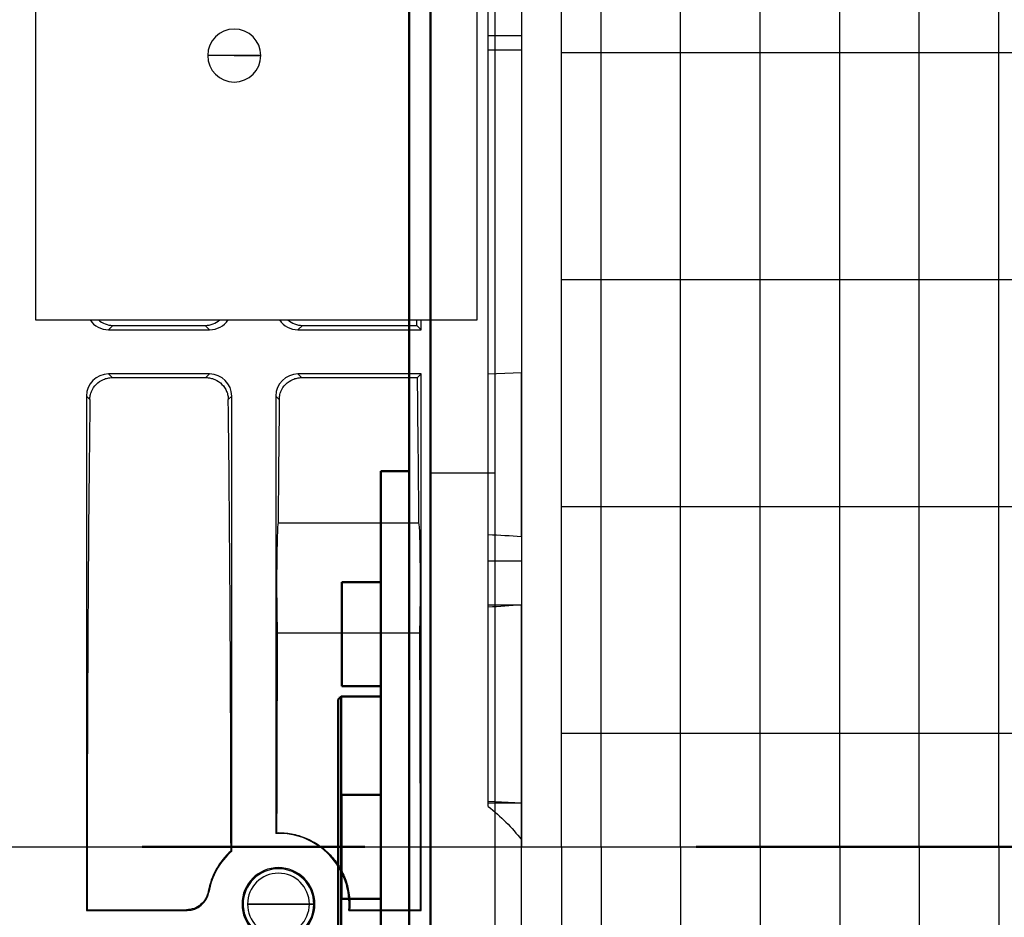
# Model space of a CAD drawing. Units: millimetres. Extents: x -3357 to 17472, y -300 to 20261.
# Drawn here: x 14593 to 14815, y 14340 to 14543 of the extents above; entities that cross this region are included whole.
import ezdxf

# ---------------------------------------------------------------- set-up
doc = ezdxf.new("R2010")
doc.units = ezdxf.units.MM
doc.header["$LTSCALE"] = 300
doc.linetypes.add('CENTER', pattern=[2, 1.25, -0.25, 0.25, -0.25])
doc.layers.add('01', color=7, linetype='Continuous', lineweight=18)
for name, color, linetype in [('1轮廓实线层', 7, 'Continuous'), ('3中心线层', 1, 'CENTER'), ('6文字层', 3, 'Continuous'), ('DRAW', 4, 'Continuous')]:
    doc.layers.add(name, color=color, linetype=linetype)

# ---------------------------------------------------------------- blocks, each defined once
blk = doc.blocks.new('A$C13EC3E9F')
at = {"layer": '6文字层', "linetype": 'Continuous'}
for p, q in [((-110, 269.19), (-110, 119.19)), ((-10, 119.19), (-10, 269.19)), ((-7.5, 9.85), (-7.5, 244.01)), ((0, 191.85), (0, 183.47)), ((0, 183.47), (-7.5, 183.47)), ((0, 183.47), (0, 183.34)), ((0, 183.34), (0, 180.33)), ((-59, 179.01), (-71, 179.01)), ((-65, 179.01), (-59, 179.01)), ((-7.5, 180.33), (0, 180.33)), ((0, 180.33), (0, 107.26)), ((-110, 119.19), (-10, 119.19)), ((-22.7, 116.96), (-22.7, 119.19)), ((-93.47, 116.96), (-92.48, 117.95)), ((-93.47, 116.96), (-70.58, 116.96)), ((-92.48, 117.95), (-71.57, 117.95)), ((-70.58, 116.96), (-71.57, 117.95)), ((-50.58, 116.96), (-49.59, 117.95)), ((-50.58, 116.96), (-22.7, 116.96)), ((-49.59, 117.95), (-23.69, 117.95)), ((-22.7, 116.96), (-23.69, 117.95)), ((-7.5, 107.01), (0, 107.26)), ((0, 107.01), (0, 107.26)), ((0, 70.15), (0, 107.01)), ((-70.58, 106.96), (-93.47, 106.96)), ((-93.47, 106.96), (-92.64, 106.13)), ((-92.64, 106.13), (-71.41, 106.13)), ((-70.58, 106.96), (-71.41, 106.13)), ((-22.7, 106.96), (-50.58, 106.96)), ((-50.58, 106.96), (-49.75, 106.13)), ((-49.75, 106.13), (-23.53, 106.13)), ((-22.7, 106.96), (-23.53, 106.13)), ((-22.7, -14.42), (-22.7, 106.96)), ((-98.47, 101.96), (-98.47, -14.42)), ((-98.47, 101.96), (-97.7, 101.19)), ((-65.58, 101.96), (-66.35, 101.19)), ((-65.58, -0.99), (-65.58, 101.96)), ((-55.58, 101.96), (-55.58, 3)), ((-55.58, 101.96), (-54.81, 101.19)), ((-55.09, 73.26), (-23.19, 73.26)), ((0, 70.15), (0, 54.78)), ((0, 64.62), (-7.5, 64.62)), ((0, 54.62), (-7.5, 54.62)), ((0, 9.85), (0, 54.78)), ((-55.26, 48.36), (-23.02, 48.36)), ((0, 9.85), (-7.5, 10.21)), ((-7.5, 9.11), (-7.5, 9.85)), ((0, 9.85), (-7.5, 9.85)), ((0, 1.52), (0, 9.85)), ((0, -19.5), (0, 1.52)), ((-62, -12.99), (-48, -12.99)), ((-48, -12.99), (-62, -12.99)), ((-55, -12.99), (-62, -12.99)), ((-62, -12.99), (-55, -12.99)), ((-48, -12.99), (-62, -12.99)), ((-55, -12.99), (-47, -12.99)), ((-48, -12.99), (-55, -12.99)), ((-47, -12.99), (-48, -12.99)), ((-46.75, -12.99), (-47, -12.99)), ((-47, -12.99), (-46.75, -12.99)), ((-98.47, -14.42), (-98.31, -14.26)), ((-98.47, -14.42), (-75.69, -14.42)), ((-98.31, -14.26), (-75.83, -14.26)), ((-39.06, -14.42), (-22.7, -14.42)), ((-38.89, -14.26), (-22.86, -14.26)), ((-22.7, -14.42), (-22.86, -14.26))]:
    blk.add_line(p, q, dxfattribs=at)
at = {"layer": '6文字层'}
blk.add_line((-1409.34, 0), (92.35, 0), dxfattribs=at)
at = {"layer": '6文字层', "linetype": 'Continuous'}
for centre, radius, start, end in [((-65, 179.01), 6, 0, 180), ((-65, 179.01), 6, 180, 0), ((-92.49, 122.84), 4.89, 228.2204, 270.0415), ((-71.56, 122.84), 4.89, 269.9585, 311.7797), ((-49.6, 122.84), 4.89, 228.2204, 270.0415), ((-102.48, -1670.05), 1743.21, 86.62985, 86.87676), ((-127.93, 1795.92), 1745.83, 273.95532, 274.20209), ((-23.33, -28.1), 44.8, 135.7365, 136.0383), ((-55, -12.99), 16, 354.8723, 92.0774), ((-54.98, -13), 16.17, 131.6871, 169.855), ((-55, -12.99), 16, 131.3953, 170.2161), ((-97.82, -72.39), 78.34, 65.6978, 65.8264), ((-55, -12.99), 8.25, 0, 180), ((-55, -12.99), 8, 0, 180), ((-55, -12.99), 8, 0, 180), ((-55, -12.99), 7, 0, 180), ((-75.69, -9.42), 5, 269.9951, 350.2212), ((-42.29, 20.83), 42.17, 227.2691, 227.5227), ((-55, -12.99), 8.25, 180, 0), ((-55, -12.99), 8, 180, 195), ((-55, -12.99), 8, 180, 194.4), ((-55, -12.99), 7, 180, 0), ((-55, -12.99), 8, 255, 0), ((-55, -12.99), 8, 255, 0), ((-25.49, 27.87), 65.64, 219.9271, 220.1077), ((-55, -12.99), 8, 194.4, 195), ((-55, -12.99), 8, 195, 254.4), ((-68.54, 17.82), 43.68, 312.4366, 312.7437)]:
    blk.add_arc(centre, radius, start, end, dxfattribs=at)
for centre, major_axis, ratio, start_param, end_param in [((-93.47, 121.96), (3.54, 3.54), 0.999315, -3.340287, -2.356537), ((-70.58, 121.96), (-3.54, 3.54), 0.999315, -3.926648, -2.942899), ((-50.58, 121.96), (3.54, 3.54), 0.999315, -3.340287, -2.356537), ((-29.93, -8.99), (0, 270), 0.026186, -1.081349, -1.076116), ((-93.47, 101.96), (-3.54, 3.54), 0.999315, -0.785056, 0.785056), ((-70.58, 101.96), (3.54, 3.54), 0.999315, -0.785056, 0.785056), ((-50.58, 101.96), (-3.54, 3.54), 0.999315, -0.785056, 0.785056), ((-29.93, -8.99), (0, 270), 0.026186, -1.261226, -1.130328), ((-91.24, -8.99), (0, 270), 0.026186, 1.150456, 1.590322), ((-72.81, -8.99), (0, 270), 0.026186, -1.540885, -1.150456), ((-48.35, -8.99), (0, 270), 0.026186, 1.150456, 1.261226), ((-55.06, 59.62), (0, 13.68), 0.026186, 0.079657, 2.538337), ((-23.22, 59.62), (0, 13.68), 0.026186, -2.538337, -0.079657), ((-48.35, -8.99), (0, 270), 0.026186, 1.356768, 1.525748), ((-29.93, -8.99), (0, 270), 0.026186, -1.590322, -1.356768)]:
    blk.add_ellipse(centre, major_axis=major_axis, ratio=ratio, start_param=start_param, end_param=end_param, dxfattribs=at)
for points, knots in [([(-97.7, 101.19), (-97.69, 101.5), (-97.63, 102.13), (-97.25, 103.34), (-96.34, 104.72), (-94.95, 105.66), (-93.66, 106.06), (-92.98, 106.13), (-92.64, 106.13)], [0, 0, 0, 0, 0.120109, 0.240791, 0.485412, 0.738502, 0.868699, 1, 1, 1, 1]), ([(-71.41, 106.13), (-71.07, 106.13), (-70.39, 106.06), (-69.1, 105.66), (-67.71, 104.72), (-66.8, 103.34), (-66.42, 102.13), (-66.36, 101.5), (-66.35, 101.19)], [0, 0, 0, 0, 0.131301, 0.261498, 0.514588, 0.759209, 0.879891, 1, 1, 1, 1]), ([(-54.81, 101.19), (-54.8, 101.5), (-54.74, 102.13), (-54.36, 103.34), (-53.45, 104.72), (-52.06, 105.66), (-50.77, 106.06), (-50.09, 106.13), (-49.75, 106.13)], [0, 0, 0, 0, 0.120109, 0.240791, 0.485412, 0.738502, 0.868699, 1, 1, 1, 1]), ([(-7.5, 9.11), (-6.11, 8), (-3.42, 5.64), (-1.05, 2.96), (0, 1.52)], [0, 0, 0, 0, 0.500133, 1, 1, 1, 1]), ([(-55.42, 3.17), (-54.29, 3.2), (-52.03, 3.02), (-48.76, 2.05), (-45.78, 0.42), (-43.19, -1.79), (-41.12, -4.49), (-39.66, -7.56), (-38.86, -10.87), (-38.8, -13.14), (-38.89, -14.26)], [0, 0, 0, 0, 0.12501, 0.250011, 0.375003, 0.49999, 0.624983, 0.749989, 0.875, 1, 1, 1, 1]), ([(-70.9, -10.15), (-71.01, -10.72), (-71.41, -11.83), (-72.55, -13.18), (-74.08, -14.06), (-75.25, -14.26), (-75.83, -14.26)], [0, 0, 0, 0, 0.25, 0.499994, 0.749993, 1, 1, 1, 1])]:
    blk.add_open_spline(points, degree=3, knots=knots, dxfattribs=at)
blk = doc.blocks.new('A$C5F752FFE')
for p, q in [((232, 629.02), (232, 315.02)), ((238, 570.02), (238, 315.02)), ((238, 399.52), (252.6, 399.52)), ((232, 23.02), (232, 315.02)), ((238, 315.02), (238, 59.52))]:
    blk.add_line(p, q)
at = {"layer": '01', "lineweight": 50}
for p, q in [((252.6, 548.32), (252.6, 81.72)), ((257.4, 315.02), (257.4, 548.32)), ((263.86, 400.02), (257.4, 400.02)), ((263.86, 230.02), (263.86, 400.02)), ((263.79, 374.87), (272.63, 374.87)), ((272.63, 374.87), (272.63, 351.34)), ((272.63, 351.34), (263.79, 351.34)), ((272.77, 349.02), (263.86, 349.02)), ((272.77, 349.02), (273.45, 348.34)), ((272.77, 281.02), (272.77, 349.02)), ((273.45, 349.02), (273.45, 349.02)), ((273.45, 281.7), (273.45, 348.34)), ((273.45, 282.72), (273.45, 347.32)), ((273.45, 301.42), (273.45, 328.62)), ((263.86, 326.79), (272.7, 326.79)), ((272.7, 326.79), (272.7, 303.26)), ((257.4, 81.72), (257.4, 315.02)), ((257.4, 315.02), (257.4, 230.02)), ((272.7, 303.26), (263.86, 303.26))]:
    blk.add_line(p, q, dxfattribs=at)
at = {"layer": '3中心线层', "lineweight": 50}
blk.add_line((-932.57, 315.02), (317.86, 315.02), dxfattribs=at)
at = {"layer": 'DRAW'}
for p, q in [((123.96, 315.02), (123.96, 630.02)), ((141.96, 315.02), (141.96, 630.02)), ((159.96, 315.02), (159.96, 630.02)), ((177.96, 315.02), (177.96, 630.02)), ((195.96, 315.02), (195.96, 630.02)), ((213.96, 315.02), (213.96, 630.02)), ((222.92, 315), (223, 630.02)), ((222.97, 494.69), (69.96, 494.69)), ((222.95, 443.35), (69.96, 443.35)), ((222.94, 392.02), (69.96, 392.02)), ((222.94, 340.69), (69.96, 340.69)), ((123.96, 315.02), (123.96, -9.98)), ((141.96, 315.02), (141.96, -9.98)), ((159.96, 315.02), (159.96, -9.98)), ((177.96, 315.02), (177.96, -9.98)), ((195.96, 315.02), (195.96, -9.98)), ((213.96, 315.02), (213.96, -9.98)), ((222.92, 315.04), (223, -9.98))]:
    blk.add_line(p, q, dxfattribs=at)
blk = doc.blocks.new('A$C4D674EBB')
at = {"layer": '1轮廓实线层'}
blk.add_blockref('A$C13EC3E9F', (-232, 315.02), dxfattribs=at)
at = {"layer": '1轮廓实线层', "xscale": -1}
blk.add_blockref('A$C5F752FFE', (0, 0), dxfattribs=at)

msp = doc.modelspace()

# ---------------------------------------------------------------- block references
at = {"layer": '1轮廓实线层'}
msp.add_blockref('A$C4D674EBB', (14938.099, 14041.048), dxfattribs=at)

doc.saveas('drawing.dxf')
